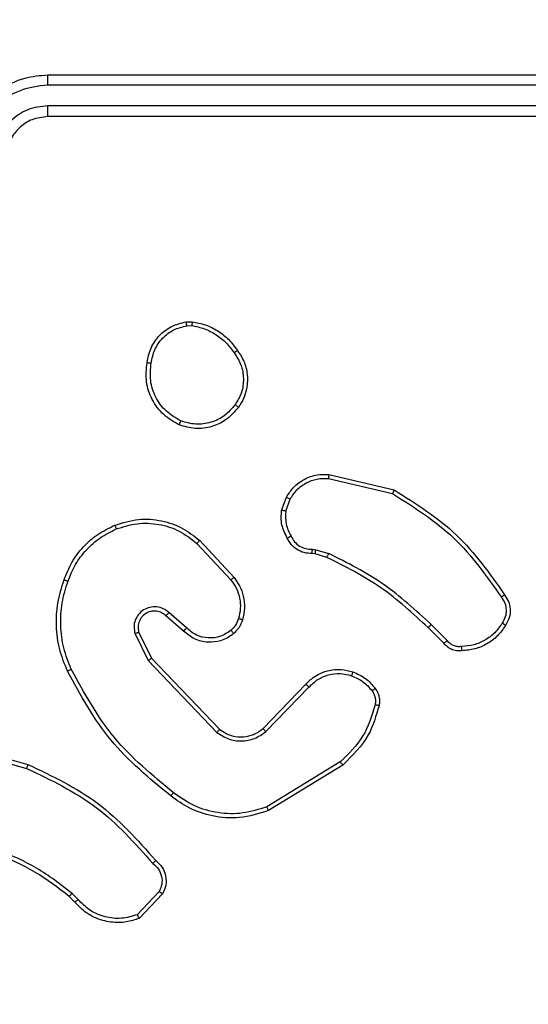
# Model space of a CAD drawing. Units: millimetres. Extents: x 704 to 1837, y -71 to 523.
# Drawn here: x 1354 to 1357, y 94 to 99 of the extents above; entities that cross this region are included whole.
import ezdxf

# ---------------------------------------------------------------- set-up
doc = ezdxf.new("R2010")
doc.units = ezdxf.units.MM
doc.header["$LTSCALE"] = 50
doc.header["$PDSIZE"] = -1
doc.layers.add('VP-DIM', color=7, linetype='Continuous')
doc.layers.add('VP-EQ', color=7, linetype='Continuous', true_color=0x8a3492)
doc.dimstyles.get("Standard").update_dxf_attribs({"dimtxt": 14, "dimasz": 20, "dimexe": 20, "dimexo": 50, "dimgap": 20, "dimtad": 0, "dimdec": 0, "dimzin": 0, "dimdsep": 46, "dimtxsty": 'Standard', "dimcen": -0.09, "dimadec": 0, "dimazin": 0, "dimtfac": 1, "dimtdec": 4, "dimtofl": 0, "dimtmove": 0, "dimatfit": 3, "dimfxl": 70, "dimfxlon": 1, "dimtolj": 1, "dimtzin": 0, "dimarcsym": 0})

# ---------------------------------------------------------------- blocks, each defined once
blk = doc.blocks.new('wd1430')
at = {"color": 7, "linetype": 'Continuous', "lineweight": 25}
for p, q in [((967.5643, 915.3299), (964.5643, 915.3299)), ((967.5667, 915.2825), (964.5647, 915.2824)), ((967.5667, 915.1824), (964.5647, 915.1824)), ((967.5643, 915.1299), (964.5643, 915.1299)), ((965.2315, 914.1403), (965.2611, 914.1406)), ((965.2348, 914.1213), (965.2588, 914.1215)), ((965.9179, 913.3845), (966.2264, 913.3114)), ((965.9192, 913.4039), (966.2343, 913.3291)), ((965.6917, 913.2299), (965.7146, 913.2934)), ((965.7119, 913.2268), (965.7327, 913.2844)), ((965.2838, 913.0707), (965.4471, 912.8947)), ((965.297, 913.085), (965.4623, 912.9069)), ((965.853, 913.02), (965.8386, 913.022)), ((965.84, 913.0425), (965.8563, 913.0403)), ((965.9099, 913.0036), (965.853, 913.02)), ((965.8563, 913.0403), (965.9186, 913.0223)), ((965.2193, 912.648), (965.1343, 912.7218)), ((965.2334, 912.6629), (965.1482, 912.7368)), ((966.4738, 912.5888), (966.3981, 912.6645)), ((966.4895, 912.6023), (966.4129, 912.6789)), ((964.9852, 912.6353), (965.0486, 912.5054)), ((965.0039, 912.6413), (965.0647, 912.5167)), ((965.0486, 912.5054), (965.3803, 912.1588)), ((965.0647, 912.5167), (965.3927, 912.174)), ((965.6021, 912.1773), (965.808, 912.3909)), ((965.6159, 912.1626), (965.8235, 912.3779)), ((964.1138, 912.1041), (964.469, 912.0043)), ((964.1096, 912.0847), (964.4627, 911.9854)), ((965.9747, 912.017), (965.6205, 911.7998)), ((965.9868, 912.0013), (965.6279, 911.7813)), ((964.7104, 911.3527), (964.6816, 911.3821)), ((965.1016, 911.3905), (964.9959, 911.2792)), ((964.6948, 911.34), (964.6685, 911.3668)), ((965.1183, 911.3798), (965.0057, 911.2617))]:
    blk.add_line(p, q, dxfattribs=at)
for points, knots in [([(964.5643, 915.3299), (964.5271, 915.3269), (964.4427, 915.32), (964.3403, 915.2674), (964.2625, 915.1972), (964.2103, 915.1234), (964.1721, 915.0324), (964.167, 914.9649), (964.1643, 914.9299)], [0, 0, 0, 0, 0.177608, 0.403006, 0.534213, 0.677462, 0.832716, 1, 1, 1, 1]), ([(964.5647, 915.2824), (964.5647, 915.2887), (964.5647, 915.3013), (964.5646, 915.317), (964.5645, 915.3277), (964.5644, 915.3292), (964.5643, 915.3299)], [0, 0, 0, 0, 0.250232, 0.499981, 0.749838, 1, 1, 1, 1]), ([(964.5647, 915.2824), (964.5189, 915.2769), (964.4273, 915.2657), (964.3112, 915.1856), (964.2304, 915.0698), (964.2198, 914.9781), (964.2145, 914.9322)], [0, 0, 0, 0, 0.249908, 0.499849, 0.74955, 1, 1, 1, 1]), ([(964.5647, 915.1824), (964.5319, 915.1786), (964.4663, 915.1709), (964.3836, 915.1131), (964.3265, 915.0302), (964.3185, 914.9649), (964.3145, 914.9322)], [0, 0, 0, 0, 0.250439, 0.50013, 0.750062, 1, 1, 1, 1]), ([(964.5643, 915.1299), (964.5643, 915.1301), (964.5644, 915.1305), (964.5645, 915.1337), (964.5645, 915.1386), (964.5646, 915.1452), (964.5646, 915.1533), (964.5647, 915.1624), (964.5647, 915.1722), (964.5647, 915.179), (964.5647, 915.1824)], [0, 0, 0, 0, 0.125027, 0.25018, 0.375214, 0.500028, 0.624755, 0.749819, 0.874885, 1, 1, 1, 1]), ([(964.5643, 915.1299), (964.5386, 915.127), (964.4906, 915.1217), (964.4295, 915.0826), (964.391, 915.0349), (964.3685, 914.9822), (964.3658, 914.9482), (964.3643, 914.9299)], [0, 0, 0, 0, 0.2444475, 0.4573446, 0.6754573, 0.8245442, 1, 1, 1, 1]), ([(965.043, 913.9431), (965.0479, 913.9672), (965.0576, 914.0154), (965.1008, 914.0761), (965.1596, 914.1223), (965.2073, 914.1343), (965.2315, 914.1403)], [0, 0, 0, 0, 0.249994, 0.500003, 0.746668, 1, 1, 1, 1]), ([(965.2348, 914.1213), (965.2345, 914.1238), (965.2337, 914.1288), (965.2326, 914.1351), (965.2318, 914.1395), (965.2316, 914.1401), (965.2315, 914.1403)], [0, 0, 0, 0, 0.25006, 0.500053, 0.749826, 1, 1, 1, 1]), ([(965.2611, 914.1406), (965.261, 914.1402), (965.261, 914.1395), (965.2604, 914.1344), (965.2596, 914.1281), (965.259, 914.1237), (965.2588, 914.1215)], [0, 0, 0, 0, 0.279611, 0.559145, 0.779308, 1, 1, 1, 1]), ([(965.2611, 914.1406), (965.2827, 914.1363), (965.3261, 914.1278), (965.3858, 914.0974), (965.4391, 914.0559), (965.4656, 914.0195), (965.4788, 914.0013)], [0, 0, 0, 0, 0.246988, 0.495998, 0.74699, 1, 1, 1, 1]), ([(965.0631, 913.9408), (965.0675, 913.9628), (965.0765, 914.0068), (965.1156, 914.0627), (965.1694, 914.1048), (965.213, 914.1158), (965.2348, 914.1213)], [0, 0, 0, 0, 0.249937, 0.499912, 0.749757, 1, 1, 1, 1]), ([(965.2588, 914.1215), (965.2793, 914.1174), (965.3203, 914.1091), (965.3762, 914.0799), (965.426, 914.0412), (965.4506, 914.0073), (965.4628, 913.9904)], [0, 0, 0, 0, 0.2499266, 0.5000034, 0.7500734, 1, 1, 1, 1]), ([(965.4788, 914.0013), (965.4786, 914.0012), (965.4782, 914.0009), (965.4755, 913.9992), (965.4725, 913.9971), (965.4697, 913.9952), (965.4664, 913.9929), (965.464, 913.9912), (965.4628, 913.9904)], [0, 0, 0, 0, 0.217944, 0.456908, 0.584372, 0.717585, 0.856209, 1, 1, 1, 1]), ([(965.4788, 914.0013), (965.4884, 913.9872), (965.5104, 913.955), (965.5292, 913.8907), (965.5273, 913.8253), (965.5097, 913.7684), (965.4923, 913.7412), (965.4833, 913.7271)], [0, 0, 0, 0, 0.172913, 0.397115, 0.6723, 0.829713, 1, 1, 1, 1]), ([(965.4628, 913.9904), (965.4751, 913.9714), (965.4995, 913.9334), (965.5108, 913.8657), (965.5022, 913.7976), (965.4791, 913.7588), (965.4675, 913.7394)], [0, 0, 0, 0, 0.24997, 0.499939, 0.749781, 1, 1, 1, 1]), ([(965.1978, 913.6425), (965.1718, 913.6574), (965.1188, 913.6878), (965.0647, 913.7625), (965.0342, 913.8509), (965.04, 913.9118), (965.043, 913.9431)], [0, 0, 0, 0, 0.245315, 0.500033, 0.742738, 1, 1, 1, 1]), ([(965.043, 913.9431), (965.0433, 913.9432), (965.0438, 913.9432), (965.0471, 913.9429), (965.051, 913.9425), (965.0546, 913.942), (965.0587, 913.9414), (965.0616, 913.941), (965.0631, 913.9408)], [0, 0, 0, 0, 0.21903, 0.458194, 0.585613, 0.718599, 0.856785, 1, 1, 1, 1]), ([(965.206, 913.6615), (965.1815, 913.6758), (965.1325, 913.7044), (965.0821, 913.7743), (965.0546, 913.8561), (965.0603, 913.9126), (965.0631, 913.9408)], [0, 0, 0, 0, 0.249936, 0.499914, 0.749752, 1, 1, 1, 1]), ([(965.4833, 913.7271), (965.4636, 913.7046), (965.428, 913.664), (965.3534, 913.6309), (965.2753, 913.6198), (965.2236, 913.635), (965.1978, 913.6425)], [0, 0, 0, 0, 0.2776777, 0.4999377, 0.7508893, 1, 1, 1, 1]), ([(965.4675, 913.7394), (965.4514, 913.7207), (965.4193, 913.6833), (965.3513, 913.6515), (965.2771, 913.6412), (965.2297, 913.6547), (965.206, 913.6615)], [0, 0, 0, 0, 0.250254, 0.500095, 0.750042, 1, 1, 1, 1]), ([(965.4833, 913.7271), (965.4832, 913.7274), (965.4828, 913.7279), (965.4792, 913.7308), (965.4739, 913.7348), (965.4696, 913.7379), (965.4675, 913.7394)], [0, 0, 0, 0, 0.250304, 0.500071, 0.749963, 1, 1, 1, 1]), ([(965.1978, 913.6425), (965.1979, 913.6427), (965.1981, 913.6432), (965.1995, 913.6463), (965.201, 913.65), (965.2025, 913.6534), (965.2042, 913.6573), (965.2054, 913.6601), (965.206, 913.6615)], [0, 0, 0, 0, 0.216872, 0.455499, 0.582997, 0.716585, 0.855439, 1, 1, 1, 1]), ([(965.7146, 913.2934), (965.7258, 913.3107), (965.7483, 913.3452), (965.8003, 913.3827), (965.859, 913.4046), (965.9002, 913.4041), (965.9192, 913.4039)], [0, 0, 0, 0, 0.250011, 0.50001, 0.769713, 1, 1, 1, 1]), ([(965.7327, 913.2844), (965.7429, 913.3001), (965.7632, 913.3313), (965.8091, 913.3645), (965.8619, 913.3847), (965.8992, 913.3846), (965.9179, 913.3845)], [0, 0, 0, 0, 0.250056, 0.5, 0.749956, 1, 1, 1, 1]), ([(965.9192, 913.4039), (965.9192, 913.4036), (965.9192, 913.403), (965.919, 913.3986), (965.9185, 913.3922), (965.9181, 913.3871), (965.9179, 913.3845)], [0, 0, 0, 0, 0.250076, 0.500046, 0.749855, 1, 1, 1, 1]), ([(966.2343, 913.3291), (966.2342, 913.3289), (966.2341, 913.3285), (966.233, 913.3258), (966.2316, 913.3226), (966.2301, 913.3194), (966.2284, 913.3156), (966.2271, 913.3128), (966.2264, 913.3114)], [0, 0, 0, 0, 0.201655, 0.434877, 0.56378, 0.700963, 0.846616, 1, 1, 1, 1]), ([(966.2343, 913.3291), (966.3399, 913.2624), (966.551, 913.129), (966.6947, 912.9247), (966.7666, 912.8225)], [0, 0, 0, 0, 0.499997, 1, 1, 1, 1]), ([(965.7146, 913.2934), (965.715, 913.2933), (965.7158, 913.293), (965.7206, 913.2907), (965.7266, 913.2877), (965.7307, 913.2855), (965.7327, 913.2844)], [0, 0, 0, 0, 0.279857, 0.559077, 0.779385, 1, 1, 1, 1]), ([(966.2264, 913.3114), (966.3304, 913.2455), (966.5383, 913.1135), (966.68, 912.9122), (966.7509, 912.8115)], [0, 0, 0, 0, 0.500002, 1, 1, 1, 1]), ([(964.8873, 913.1584), (964.925, 913.1702), (964.9988, 913.1932), (965.1127, 913.1842), (965.2155, 913.1494), (965.2703, 913.1061), (965.297, 913.085)], [0, 0, 0, 0, 0.26841, 0.524559, 0.768419, 1, 1, 1, 1]), ([(965.7192, 913.0962), (965.7085, 913.1172), (965.6872, 913.1593), (965.6902, 913.2064), (965.6917, 913.2299)], [0, 0, 0, 0, 0.500006, 1, 1, 1, 1]), ([(965.7119, 913.2268), (965.7104, 913.227), (965.7075, 913.2276), (965.7034, 913.2283), (965.6998, 913.2289), (965.6959, 913.2295), (965.6926, 913.2299), (965.692, 913.2299), (965.6917, 913.2299)], [0, 0, 0, 0, 0.1414482, 0.2781343, 0.4104242, 0.5377987, 0.7779665, 1, 1, 1, 1]), ([(965.7119, 913.2268), (965.7106, 913.2055), (965.7081, 913.1629), (965.7276, 913.125), (965.7374, 913.106)], [0, 0, 0, 0, 0.500017, 1, 1, 1, 1]), ([(964.6432, 912.8951), (964.6546, 912.9239), (964.6773, 912.9814), (964.7341, 913.0556), (964.8038, 913.1178), (964.8595, 913.1449), (964.8873, 913.1584)], [0, 0, 0, 0, 0.250013, 0.499998, 0.749989, 1, 1, 1, 1]), ([(964.6622, 912.8888), (964.6732, 912.9162), (964.695, 912.9711), (964.7495, 913.0416), (964.8156, 913.1013), (964.8686, 913.1274), (964.8951, 913.1404)], [0, 0, 0, 0, 0.249926, 0.499998, 0.75007, 1, 1, 1, 1]), ([(964.8873, 913.1584), (964.8875, 913.1581), (964.8878, 913.1576), (964.8896, 913.1535), (964.8922, 913.1475), (964.8941, 913.1427), (964.8951, 913.1404)], [0, 0, 0, 0, 0.249738, 0.499811, 0.749461, 1, 1, 1, 1]), ([(964.8951, 913.1404), (964.9284, 913.1508), (964.9949, 913.1718), (965.1004, 913.1665), (965.2013, 913.1351), (965.2563, 913.0922), (965.2838, 913.0707)], [0, 0, 0, 0, 0.249987, 0.499967, 0.749883, 1, 1, 1, 1]), ([(965.7192, 913.0962), (965.7194, 913.0963), (965.7199, 913.0966), (965.7231, 913.0983), (965.7266, 913.1003), (965.7298, 913.102), (965.7335, 913.104), (965.7361, 913.1053), (965.7374, 913.106)], [0, 0, 0, 0, 0.226673, 0.468564, 0.595445, 0.726433, 0.861249, 1, 1, 1, 1]), ([(965.8386, 913.022), (965.8256, 913.0227), (965.8001, 913.0239), (965.7653, 913.0402), (965.7367, 913.0642), (965.725, 913.0856), (965.7192, 913.0962)], [0, 0, 0, 0, 0.2593661, 0.5124765, 0.7593257, 1, 1, 1, 1]), ([(965.7374, 913.106), (965.7425, 913.0966), (965.7527, 913.0776), (965.7778, 913.0568), (965.8077, 913.0436), (965.8292, 913.0429), (965.84, 913.0425)], [0, 0, 0, 0, 0.249979, 0.499939, 0.749924, 1, 1, 1, 1]), ([(965.297, 913.085), (965.2968, 913.0847), (965.2964, 913.0843), (965.2934, 913.0811), (965.289, 913.0764), (965.2855, 913.0726), (965.2838, 913.0707)], [0, 0, 0, 0, 0.24976, 0.499874, 0.74967, 1, 1, 1, 1]), ([(965.8386, 913.022), (965.8387, 913.0223), (965.8388, 913.0229), (965.8391, 913.0265), (965.8394, 913.0304), (965.8396, 913.0341), (965.8398, 913.0382), (965.8399, 913.0411), (965.84, 913.0425)], [0, 0, 0, 0, 0.2279417, 0.4699535, 0.5965488, 0.7275118, 0.8618668, 1, 1, 1, 1]), ([(965.853, 913.02), (965.8532, 913.0204), (965.8534, 913.0212), (965.8543, 913.0266), (965.8553, 913.0333), (965.856, 913.0379), (965.8563, 913.0403)], [0, 0, 0, 0, 0.279784, 0.558921, 0.779415, 1, 1, 1, 1]), ([(965.9099, 913.0036), (965.9101, 913.004), (965.9105, 913.0047), (965.9129, 913.0097), (965.9157, 913.0159), (965.9176, 913.0202), (965.9186, 913.0223)], [0, 0, 0, 0, 0.27968, 0.559053, 0.779304, 1, 1, 1, 1]), ([(966.3981, 912.6645), (966.3246, 912.7324), (966.1777, 912.8682), (965.9992, 912.9585), (965.9099, 913.0036)], [0, 0, 0, 0, 0.500007, 1, 1, 1, 1]), ([(966.4129, 912.6789), (966.3385, 912.7476), (966.1896, 912.885), (966.009, 912.9766), (965.9186, 913.0223)], [0, 0, 0, 0, 0.499995, 1, 1, 1, 1]), ([(965.4623, 912.9069), (965.462, 912.9067), (965.4615, 912.9064), (965.4581, 912.9036), (965.4531, 912.8996), (965.4491, 912.8963), (965.4471, 912.8947)], [0, 0, 0, 0, 0.249677, 0.49967, 0.749491, 1, 1, 1, 1]), ([(965.4623, 912.9069), (965.4719, 912.8935), (965.4919, 912.8659), (965.5092, 912.8155), (965.5157, 912.7589), (965.5071, 912.7211), (965.5027, 912.7017)], [0, 0, 0, 0, 0.226444, 0.46861, 0.726452, 1, 1, 1, 1]), ([(964.6597, 912.4548), (964.6459, 912.4889), (964.6177, 912.559), (964.6034, 912.6709), (964.6088, 912.7857), (964.6315, 912.8579), (964.6432, 912.8951)], [0, 0, 0, 0, 0.243425, 0.500022, 0.742033, 1, 1, 1, 1]), ([(964.6779, 912.4635), (964.6644, 912.4974), (964.6374, 912.5652), (964.6242, 912.6745), (964.6294, 912.7844), (964.6513, 912.854), (964.6622, 912.8888)], [0, 0, 0, 0, 0.249939, 0.500006, 0.750052, 1, 1, 1, 1]), ([(964.6432, 912.8951), (964.6434, 912.895), (964.6439, 912.895), (964.6469, 912.894), (964.6505, 912.8928), (964.6539, 912.8917), (964.6579, 912.8903), (964.6608, 912.8893), (964.6622, 912.8888)], [0, 0, 0, 0, 0.208987, 0.445053, 0.57341, 0.708695, 0.850987, 1, 1, 1, 1]), ([(965.4471, 912.8947), (965.4567, 912.8812), (965.476, 912.8541), (965.491, 912.8062), (965.4952, 912.7563), (965.4877, 912.7239), (965.4839, 912.7078)], [0, 0, 0, 0, 0.250057, 0.499999, 0.749952, 1, 1, 1, 1]), ([(966.7666, 912.8225), (966.7664, 912.8224), (966.766, 912.8221), (966.7633, 912.8202), (966.7602, 912.8181), (966.7574, 912.8161), (966.7543, 912.8139), (966.752, 912.8123), (966.7509, 912.8115)], [0, 0, 0, 0, 0.228253, 0.470697, 0.59722, 0.727676, 0.862031, 1, 1, 1, 1]), ([(966.7509, 912.8115), (966.757, 912.802), (966.7694, 912.7832), (966.7754, 912.7495), (966.7716, 912.7155), (966.7606, 912.6959), (966.755, 912.6861)], [0, 0, 0, 0, 0.250032, 0.499993, 0.749904, 1, 1, 1, 1]), ([(966.7666, 912.8225), (966.7733, 912.8123), (966.787, 912.7914), (966.7948, 912.7531), (966.7915, 912.7119), (966.7781, 912.6874), (966.7711, 912.6749)], [0, 0, 0, 0, 0.230255, 0.473708, 0.730284, 1, 1, 1, 1]), ([(965.1482, 912.7368), (965.1396, 912.7437), (965.1223, 912.7574), (965.0899, 912.7661), (965.0567, 912.7641), (965.0259, 912.7514), (965.0009, 912.7294), (964.9846, 912.7004), (964.978, 912.6675), (964.9828, 912.646), (964.9852, 912.6353)], [0, 0, 0, 0, 0.1251154, 0.2501866, 0.3749489, 0.5000184, 0.6248724, 0.7499976, 0.8749777, 1, 1, 1, 1]), ([(965.1343, 912.7218), (965.1277, 912.7272), (965.1141, 912.7383), (965.0898, 912.745), (965.0655, 912.7445), (965.0407, 912.7366), (965.0211, 912.7212), (965.0092, 912.7037), (965.0017, 912.6857), (964.9985, 912.6641), (965.0022, 912.6484), (965.0039, 912.6413)], [0, 0, 0, 0, 0.121985, 0.248424, 0.350827, 0.467253, 0.617, 0.696795, 0.769107, 0.895976, 1, 1, 1, 1]), ([(965.1343, 912.7218), (965.1344, 912.7219), (965.1346, 912.7221), (965.1362, 912.7238), (965.1385, 912.7264), (965.1411, 912.7292), (965.1444, 912.7327), (965.1469, 912.7354), (965.1482, 912.7368)], [0, 0, 0, 0, 0.156402, 0.374649, 0.50744, 0.655996, 0.820228, 1, 1, 1, 1]), ([(965.2193, 912.648), (965.2194, 912.6482), (965.2198, 912.6485), (965.222, 912.6508), (965.2246, 912.6536), (965.2271, 912.6563), (965.2301, 912.6594), (965.2323, 912.6617), (965.2334, 912.6629)], [0, 0, 0, 0, 0.206099, 0.441219, 0.569486, 0.705645, 0.84942, 1, 1, 1, 1]), ([(965.4481, 912.6514), (965.4316, 912.6404), (965.3985, 912.6185), (965.3383, 912.6112), (965.2791, 912.6246), (965.2486, 912.6501), (965.2334, 912.6629)], [0, 0, 0, 0, 0.249956, 0.499889, 0.749621, 1, 1, 1, 1]), ([(965.4839, 912.7078), (965.48, 912.6971), (965.472, 912.6758), (965.4561, 912.6595), (965.4481, 912.6514)], [0, 0, 0, 0, 0.499927, 1, 1, 1, 1]), ([(965.5027, 912.7017), (965.4981, 912.6893), (965.4929, 912.6754), (965.4832, 912.6609), (965.4755, 912.6502), (965.4672, 912.6421), (965.4609, 912.6359)], [0, 0, 0, 0, 0.499489, 0.560054, 0.663743, 1, 1, 1, 1]), ([(965.5027, 912.7017), (965.5024, 912.7018), (965.5019, 912.7021), (965.4976, 912.7036), (965.4914, 912.7055), (965.4864, 912.707), (965.4839, 912.7078)], [0, 0, 0, 0, 0.250131, 0.499908, 0.749971, 1, 1, 1, 1]), ([(966.3981, 912.6645), (966.3981, 912.6645), (966.3982, 912.6646), (966.3992, 912.6655), (966.4005, 912.6668), (966.4024, 912.6686), (966.4047, 912.6709), (966.4072, 912.6734), (966.41, 912.6761), (966.4119, 912.678), (966.4129, 912.6789)], [0, 0, 0, 0, 0.125065, 0.250006, 0.375202, 0.500063, 0.624698, 0.749713, 0.87489, 1, 1, 1, 1]), ([(966.755, 912.6861), (966.7437, 912.67), (966.721, 912.6377), (966.673, 912.6022), (966.6183, 912.5783), (966.5789, 912.5747), (966.5593, 912.5729)], [0, 0, 0, 0, 0.250031, 0.499993, 0.749992, 1, 1, 1, 1]), ([(966.7711, 912.6749), (966.7589, 912.6575), (966.7344, 912.6227), (966.6826, 912.5845), (966.6237, 912.5586), (966.5813, 912.5546), (966.5601, 912.5526)], [0, 0, 0, 0, 0.250001, 0.499985, 0.749985, 1, 1, 1, 1]), ([(966.7711, 912.6749), (966.771, 912.6751), (966.7706, 912.6755), (966.768, 912.6775), (966.7649, 912.6796), (966.762, 912.6816), (966.7587, 912.6838), (966.7563, 912.6853), (966.755, 912.6861)], [0, 0, 0, 0, 0.22221, 0.462593, 0.589723, 0.721945, 0.858804, 1, 1, 1, 1]), ([(965.0039, 912.6413), (965.0036, 912.6412), (965.003, 912.6411), (964.9987, 912.6397), (964.9925, 912.6377), (964.9876, 912.6361), (964.9852, 912.6353)], [0, 0, 0, 0, 0.24976, 0.499866, 0.749502, 1, 1, 1, 1]), ([(965.4609, 912.6359), (965.4505, 912.6282), (965.4309, 912.6136), (965.3892, 912.5971), (965.3348, 912.5907), (965.2702, 912.6056), (965.236, 912.6341), (965.2193, 912.648)], [0, 0, 0, 0, 0.145292, 0.276005, 0.502103, 0.756353, 1, 1, 1, 1]), ([(965.4609, 912.6359), (965.4607, 912.6362), (965.4603, 912.6367), (965.4575, 912.6403), (965.4532, 912.6454), (965.4498, 912.6494), (965.4481, 912.6514)], [0, 0, 0, 0, 0.250287, 0.499935, 0.749895, 1, 1, 1, 1]), ([(966.4738, 912.5888), (966.474, 912.5889), (966.4744, 912.5892), (966.477, 912.5914), (966.4799, 912.5939), (966.4828, 912.5964), (966.486, 912.5992), (966.4884, 912.6012), (966.4895, 912.6023)], [0, 0, 0, 0, 0.2130795, 0.4501145, 0.5780409, 0.712346, 0.8532732, 1, 1, 1, 1]), ([(966.5601, 912.5526), (966.5515, 912.5522), (966.5343, 912.5515), (966.51, 912.5591), (966.489, 912.5715), (966.4787, 912.5831), (966.4738, 912.5888)], [0, 0, 0, 0, 0.262853, 0.524956, 0.77068, 1, 1, 1, 1]), ([(966.5593, 912.5729), (966.5526, 912.5725), (966.5394, 912.5718), (966.5201, 912.5773), (966.5026, 912.5872), (966.4939, 912.5973), (966.4895, 912.6023)], [0, 0, 0, 0, 0.250022, 0.5, 0.749941, 1, 1, 1, 1]), ([(966.5601, 912.5526), (966.5602, 912.5529), (966.5603, 912.5536), (966.5602, 912.5581), (966.5599, 912.5637), (966.5596, 912.5688), (966.5594, 912.5716), (966.5593, 912.5729)], [0, 0, 0, 0, 0.241986, 0.488776, 0.740919, 0.869974, 1, 1, 1, 1]), ([(965.0647, 912.5167), (965.0645, 912.5166), (965.0642, 912.5164), (965.0619, 912.5148), (965.059, 912.5127), (965.056, 912.5107), (965.0525, 912.5082), (965.0499, 912.5063), (965.0486, 912.5054)], [0, 0, 0, 0, 0.194235, 0.425474, 0.554853, 0.693721, 0.842437, 1, 1, 1, 1]), ([(964.6597, 912.4548), (964.6599, 912.4549), (964.6605, 912.4552), (964.6647, 912.4573), (964.6708, 912.4601), (964.6755, 912.4624), (964.6779, 912.4635)], [0, 0, 0, 0, 0.250312, 0.5001513, 0.7498261, 1, 1, 1, 1]), ([(965.157, 911.8523), (965.0548, 911.9368), (964.8503, 912.1058), (964.7232, 912.3385), (964.6597, 912.4548)], [0, 0, 0, 0, 0.500141, 1, 1, 1, 1]), ([(965.1695, 911.8683), (965.0686, 911.9518), (964.8667, 912.1188), (964.7409, 912.3486), (964.6779, 912.4635)], [0, 0, 0, 0, 0.5000022, 1, 1, 1, 1]), ([(965.808, 912.3909), (965.8112, 912.3943), (965.8201, 912.4041), (965.8392, 912.4208), (965.8702, 912.441), (965.918, 912.4597), (965.9765, 912.4663), (966.0168, 912.4559), (966.0349, 912.4512)], [0, 0, 0, 0, 0.056648, 0.159016, 0.307034, 0.500596, 0.775346, 1, 1, 1, 1]), ([(965.8235, 912.3779), (965.8371, 912.391), (965.8644, 912.417), (965.9172, 912.4389), (965.974, 912.4463), (966.0106, 912.4371), (966.0289, 912.4326)], [0, 0, 0, 0, 0.249979, 0.499946, 0.749853, 1, 1, 1, 1]), ([(966.0349, 912.4512), (966.0348, 912.4509), (966.0347, 912.4503), (966.0334, 912.446), (966.0314, 912.4399), (966.0297, 912.435), (966.0289, 912.4326)], [0, 0, 0, 0, 0.250089, 0.500249, 0.749695, 1, 1, 1, 1]), ([(966.0289, 912.4326), (966.0481, 912.4241), (966.0867, 912.4073), (966.1141, 912.3754), (966.1278, 912.3594)], [0, 0, 0, 0, 0.500013, 1, 1, 1, 1]), ([(966.0349, 912.4512), (966.056, 912.442), (966.0984, 912.4236), (966.1284, 912.3885), (966.1434, 912.3709)], [0, 0, 0, 0, 0.499964, 1, 1, 1, 1]), ([(965.808, 912.3909), (965.8084, 912.3907), (965.8091, 912.3903), (965.8132, 912.3868), (965.8183, 912.3825), (965.8218, 912.3795), (965.8235, 912.3779)], [0, 0, 0, 0, 0.279687, 0.559259, 0.779513, 1, 1, 1, 1]), ([(966.1434, 912.3709), (966.1431, 912.3706), (966.1425, 912.3702), (966.1384, 912.3672), (966.1332, 912.3634), (966.1296, 912.3607), (966.1278, 912.3594)], [0, 0, 0, 0, 0.27969, 0.55901, 0.779128, 1, 1, 1, 1]), ([(966.1278, 912.3594), (966.1309, 912.3544), (966.1373, 912.3444), (966.1425, 912.3273), (966.1448, 912.3096), (966.1431, 912.2979), (966.1423, 912.292)], [0, 0, 0, 0, 0.249996, 0.500092, 0.750141, 1, 1, 1, 1]), ([(966.1434, 912.3709), (966.1473, 912.3649), (966.155, 912.3528), (966.1617, 912.3319), (966.1645, 912.3099), (966.1624, 912.2952), (966.1613, 912.2878)], [0, 0, 0, 0, 0.243864, 0.49195, 0.74394, 1, 1, 1, 1]), ([(966.1423, 912.292), (966.1262, 912.239), (966.0939, 912.1329), (966.0144, 912.0556), (965.9747, 912.017)], [0, 0, 0, 0, 0.4999885, 1, 1, 1, 1]), ([(966.1613, 912.2878), (966.1473, 912.2391), (966.1153, 912.1284), (966.033, 912.047), (965.9868, 912.0013)], [0, 0, 0, 0, 0.43912, 1, 1, 1, 1]), ([(966.1613, 912.2878), (966.161, 912.2879), (966.1605, 912.2881), (966.1561, 912.2891), (966.1498, 912.2905), (966.1448, 912.2915), (966.1423, 912.292)], [0, 0, 0, 0, 0.250079, 0.499921, 0.749842, 1, 1, 1, 1]), ([(965.3927, 912.174), (965.3925, 912.1738), (965.3921, 912.1733), (965.3893, 912.1698), (965.3852, 912.1647), (965.3819, 912.1608), (965.3803, 912.1588)], [0, 0, 0, 0, 0.249953, 0.500038, 0.749854, 1, 1, 1, 1]), ([(965.3803, 912.1588), (965.3983, 912.147), (965.4341, 912.1234), (965.4989, 912.1143), (965.5632, 912.1258), (965.5983, 912.1504), (965.6159, 912.1626)], [0, 0, 0, 0, 0.250312, 0.500096, 0.750074, 1, 1, 1, 1]), ([(965.3927, 912.174), (965.4082, 912.1637), (965.4394, 912.1431), (965.4942, 912.1346), (965.537, 912.1415), (965.5731, 912.1556), (965.5906, 912.1687), (965.6021, 912.1773)], [0, 0, 0, 0, 0.244185, 0.489913, 0.713005, 0.811022, 1, 1, 1, 1]), ([(965.6021, 912.1773), (965.6024, 912.1771), (965.6029, 912.1767), (965.6061, 912.1734), (965.6106, 912.1685), (965.6141, 912.1646), (965.6159, 912.1626)], [0, 0, 0, 0, 0.2499958, 0.4997814, 0.749705, 1, 1, 1, 1]), ([(964.469, 912.0043), (964.4689, 912.0041), (964.4688, 912.0037), (964.4679, 912.0009), (964.4667, 911.9974), (964.4656, 911.994), (964.4642, 911.9899), (964.4632, 911.987), (964.4627, 911.9854)], [0, 0, 0, 0, 0.20084, 0.433947, 0.563043, 0.700359, 0.846359, 1, 1, 1, 1]), ([(964.469, 912.0043), (964.5857, 911.9487), (964.8224, 911.8361), (964.9968, 911.6402), (965.0851, 911.541)], [0, 0, 0, 0, 0.493276, 1, 1, 1, 1]), ([(965.9868, 912.0013), (965.9867, 912.0016), (965.9864, 912.0021), (965.9837, 912.0057), (965.9796, 912.0109), (965.9763, 912.0149), (965.9747, 912.017)], [0, 0, 0, 0, 0.250114, 0.500027, 0.749944, 1, 1, 1, 1]), ([(964.4627, 911.9854), (964.5795, 911.9294), (964.8133, 911.8174), (964.9853, 911.6235), (965.0713, 911.5265)], [0, 0, 0, 0, 0.4999877, 1, 1, 1, 1]), ([(965.1695, 911.8683), (965.1685, 911.8671), (965.1666, 911.8646), (965.164, 911.8612), (965.1617, 911.8583), (965.1594, 911.8553), (965.1574, 911.8529), (965.1571, 911.8525), (965.157, 911.8523)], [0, 0, 0, 0, 0.149986, 0.29302, 0.428991, 0.557265, 0.792652, 1, 1, 1, 1]), ([(965.6205, 911.7998), (965.5823, 911.7877), (965.506, 911.7634), (965.3848, 911.7672), (965.2679, 911.7994), (965.2023, 911.8453), (965.1695, 911.8683)], [0, 0, 0, 0, 0.249978, 0.499965, 0.749896, 1, 1, 1, 1]), ([(965.6279, 911.7813), (965.582, 911.7671), (965.4941, 911.74), (965.3614, 911.7506), (965.2472, 911.7878), (965.186, 911.8316), (965.157, 911.8523)], [0, 0, 0, 0, 0.286575, 0.548789, 0.786617, 1, 1, 1, 1]), ([(965.6279, 911.7813), (965.6278, 911.7816), (965.6276, 911.7822), (965.6259, 911.7864), (965.6235, 911.7926), (965.6215, 911.7974), (965.6205, 911.7998)], [0, 0, 0, 0, 0.250392, 0.499981, 0.749991, 1, 1, 1, 1]), ([(964.6685, 911.3668), (964.6148, 911.4087), (964.5062, 911.4932), (964.3797, 911.5474), (964.3157, 911.5747)], [0, 0, 0, 0, 0.494668, 1, 1, 1, 1]), ([(964.6816, 911.3821), (964.6263, 911.4251), (964.5157, 911.5111), (964.3868, 911.5661), (964.3224, 911.5936)], [0, 0, 0, 0, 0.499999, 1, 1, 1, 1]), ([(965.0851, 911.541), (965.0849, 911.5408), (965.0846, 911.5404), (965.0822, 911.5379), (965.0795, 911.5351), (965.077, 911.5325), (965.0742, 911.5296), (965.0723, 911.5276), (965.0713, 911.5265)], [0, 0, 0, 0, 0.228318, 0.47024, 0.596874, 0.727523, 0.861898, 1, 1, 1, 1]), ([(965.0713, 911.5265), (965.0808, 911.518), (965.1, 911.501), (965.1148, 911.4649), (965.1169, 911.4258), (965.1067, 911.4023), (965.1016, 911.3905)], [0, 0, 0, 0, 0.249893, 0.499856, 0.749627, 1, 1, 1, 1]), ([(965.0851, 911.541), (965.0964, 911.5305), (965.1189, 911.5097), (965.135, 911.4662), (965.1365, 911.4205), (965.1243, 911.3933), (965.1183, 911.3798)], [0, 0, 0, 0, 0.254937, 0.506571, 0.754965, 1, 1, 1, 1]), ([(964.6685, 911.3668), (964.6688, 911.3671), (964.6693, 911.3677), (964.6728, 911.3717), (964.6771, 911.3768), (964.6801, 911.3803), (964.6816, 911.3821)], [0, 0, 0, 0, 0.279775, 0.558987, 0.779451, 1, 1, 1, 1]), ([(965.1183, 911.3798), (965.1181, 911.38), (965.1177, 911.3803), (965.115, 911.382), (965.1119, 911.384), (965.1088, 911.3859), (965.1054, 911.3881), (965.1029, 911.3897), (965.1016, 911.3905)], [0, 0, 0, 0, 0.215586, 0.453762, 0.58149, 0.71519, 0.854865, 1, 1, 1, 1]), ([(964.6948, 911.34), (964.6951, 911.3402), (964.6956, 911.3406), (964.6992, 911.3435), (964.7043, 911.3477), (964.7084, 911.351), (964.7104, 911.3527)], [0, 0, 0, 0, 0.2501581, 0.5000273, 0.7498559, 1, 1, 1, 1]), ([(965.0057, 911.2617), (964.985, 911.2548), (964.9534, 911.2442), (964.8937, 911.2396), (964.8268, 911.2482), (964.7511, 911.2822), (964.7128, 911.3215), (964.6948, 911.34)], [0, 0, 0, 0, 0.19019, 0.290668, 0.522249, 0.775141, 1, 1, 1, 1]), ([(964.9959, 911.2792), (964.9706, 911.2718), (964.9199, 911.257), (964.8403, 911.2657), (964.7661, 911.2964), (964.729, 911.3339), (964.7104, 911.3527)], [0, 0, 0, 0, 0.249967, 0.499943, 0.74982, 1, 1, 1, 1]), ([(965.0057, 911.2617), (965.0056, 911.2619), (965.0054, 911.2623), (965.0038, 911.2651), (965.0019, 911.2684), (965.0002, 911.2716), (964.9981, 911.2752), (964.9967, 911.2778), (964.9959, 911.2792)], [0, 0, 0, 0, 0.213481, 0.450385, 0.578631, 0.712766, 0.853218, 1, 1, 1, 1])]:
    blk.add_open_spline(points, degree=3, knots=knots, dxfattribs=at)
blk = doc.blocks.new('*D25')
at = {"layer": 'Defpoints', "color": 0}
for p in [(1348.4408, 178.1172), (1348.4408, 78.5718), (1748.4408, 78.5718)]:
    blk.add_point(p, dxfattribs=at)
at = {"layer": 'VP-DIM', "color": 0, "lineweight": -2}
for p, q in [((1748.4408, 198.1172), (1748.4408, 218.1172)), ((1678.4408, 178.1172), (1768.4408, 178.1172)), ((1678.4408, 78.5718), (1768.4408, 78.5718)), ((1748.4408, 58.5718), (1748.4408, 38.5718))]:
    blk.add_line(p, q, dxfattribs=at)
at = {"layer": 'VP-DIM', "color": 0}
for points in [[(1745.1075, 198.1172), (1751.7741, 198.1172), (1748.4408, 178.1172)], [(1751.7741, 58.5718), (1745.1075, 58.5718), (1748.4408, 78.5718)]]:
    blk.add_solid(points, dxfattribs=at)
at = {"layer": 'VP-DIM', "color": 0, "insert": (1748.4408, 131.1976), "char_height": 14, "attachment_point": 5, "rotation": 90}
blk.add_mtext('\\A1;99', dxfattribs=at)

msp = doc.modelspace()

# ---------------------------------------------------------------- block references
at = {"layer": 'VP-EQ'}
msp.add_blockref('wd1430', (389.7765, -816.5404), dxfattribs=at)

# ---------------------------------------------------------------- dimensions: what is measured, and where the dimension line sits
at = {"layer": 'VP-DIM', "color": 0}
dim = msp.add_linear_dim(base=(1748.4408, 78.5718), p1=(1348.4408, 178.1172), p2=(1348.4408, 78.5718), angle=90, text='99', dimstyle='Standard', dxfattribs=at)
dim.commit()
dim.dimension.update_dxf_attribs({"geometry": '*D25', "text_midpoint": (1748.4408, 131.1976), "dimtype": 160})

doc.saveas('drawing.dxf')
